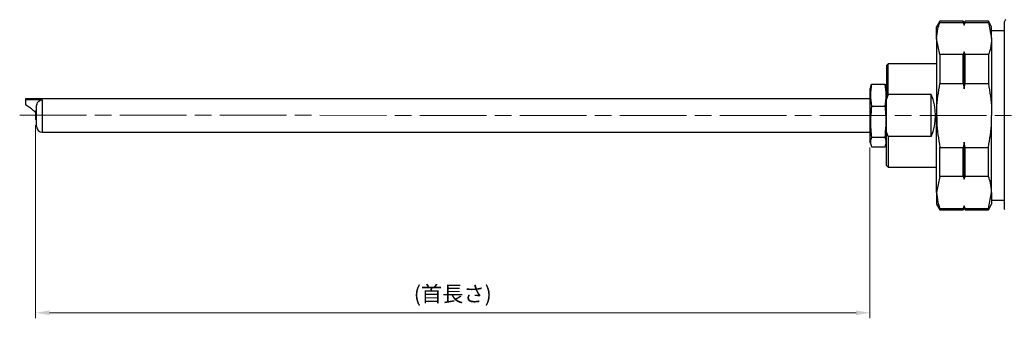
# Model space of a CAD drawing. Units: millimetres. Extents: x 17 to 387, y 11 to 171.
# Drawn here: x 17 to 194, y 98 to 152 of the extents above; entities that cross this region are included whole.
import ezdxf

# ---------------------------------------------------------------- set-up
doc = ezdxf.new("R2010")
doc.units = ezdxf.units.MM
doc.linetypes.add('AM_ISO08W050', pattern=[18, 12, -1.5, 3, -1.5])
doc.layers.get('0').update_dxf_attribs({"lineweight": 35})
doc.layers.add('中心線', color=4, linetype='AM_ISO08W050', lineweight=18)
doc.layers.add('寸法線', color=3, linetype='Continuous', lineweight=9)
doc.styles.add('DIM', font='ISOCP.SHX', dxfattribs={"bigfont": 'extfont2.shx'})
doc.dimstyles.new('AM_ANEST$0', dxfattribs={"dimtxt": 2.8, "dimasz": 2.5, "dimexe": 1, "dimexo": 1, "dimgap": 1.5, "dimtad": 3, "dimdsep": 46, "dimtxsty": 'DIM', "dimcen": 0, "dimclrd": 256, "dimclre": 256, "dimclrt": 2, "dimadec": 0, "dimazin": 2, "dimtp": 0.1, "dimtm": 0.1, "dimtfac": 0.71, "dimtmove": 0, "dimatfit": 3, "dimfxl": 1, "dimlwd": -1, "dimlwe": -1, "dimarcsym": 0})

# ---------------------------------------------------------------- blocks, each defined once
blk = doc.blocks.new('*D101')
at = {"layer": 'Defpoints', "color": 0, "transparency": 16777216}
for p in [(19.4, 133.73), (169.58, 129.7), (19.4, 98.91)]:
    blk.add_point(p, dxfattribs=at)
at = {"layer": '寸法線', "linetype": 'ByBlock', "transparency": 16777216}
for p, q in [((19.4, 132.73), (19.4, 97.91)), ((169.58, 128.7), (169.58, 97.91)), ((167.08, 98.91), (21.9, 98.91))]:
    blk.add_line(p, q, dxfattribs=at)
at = {"layer": '寸法線', "transparency": 16777216}
for points in [[(21.9, 99.32), (21.9, 98.49), (19.4, 98.91)], [(167.08, 99.32), (167.08, 98.49), (169.58, 98.91)]]:
    blk.add_solid(points, dxfattribs=at)
at = {"layer": '寸法線', "color": 2, "transparency": 16777216, "insert": (94.49, 101.95), "char_height": 2.8, "attachment_point": 5, "style": 'DIM'}
blk.add_mtext('(首長さ)', dxfattribs=at)

msp = doc.modelspace()

# ---------------------------------------------------------------- linework, layer by layer
at = {"color": 7, "linetype": 'Continuous', "lineweight": 25}
for p, q in [((182.16, 151.45), (181.58, 150.45)), ((186.37, 151.45), (182.16, 151.45)), ((182.16, 151.18), (182.16, 151.45)), ((182.16, 151.18), (186.37, 151.18)), ((186.54, 151.15), (186.37, 151.45)), ((186.37, 151.18), (186.37, 151.45)), ((186.37, 151.18), (186.54, 150.7)), ((186.71, 151.45), (186.54, 151.15)), ((186.54, 150.7), (186.71, 151.18)), ((186.54, 150.7), (186.54, 151.15)), ((190.91, 151.45), (186.71, 151.45)), ((186.71, 151.18), (186.71, 151.45)), ((186.71, 151.18), (190.91, 151.18)), ((191.48, 150.45), (190.91, 151.45)), ((190.91, 151.18), (190.91, 151.45)), ((190.91, 151.18), (191.48, 148.31)), ((193.98, 151.72), (193.72, 151.26)), ((193.72, 151.26), (193.72, 117.65)), ((181.58, 148.31), (181.58, 150.45)), ((191.48, 148.31), (191.48, 150.45)), ((193.72, 149.7), (191.48, 149.7)), ((193.72, 149.7), (192.07, 149.7)), ((182.16, 145.44), (181.58, 148.31)), ((181.58, 148.31), (181.58, 134.45)), ((191.48, 148.31), (191.48, 134.45)), ((182.16, 145.44), (182.16, 140.2)), ((186.37, 145.44), (182.16, 145.44)), ((186.54, 145.92), (186.37, 145.44)), ((186.37, 140.2), (186.37, 145.44)), ((186.54, 139.24), (186.54, 145.92)), ((186.71, 145.44), (186.54, 145.92)), ((190.91, 145.44), (186.71, 145.44)), ((186.71, 140.2), (186.71, 145.44)), ((190.91, 145.44), (190.91, 140.2)), ((172.88, 143.75), (172.58, 143.45)), ((181.58, 143.75), (172.88, 143.75)), ((172.88, 138.23), (172.88, 143.75)), ((172.58, 143.45), (172.58, 137.41)), ((169.76, 139.68), (169.86, 140.08)), ((169.86, 140.08), (172.31, 140.08)), ((172.31, 140.08), (172.41, 139.68)), ((182.16, 140.2), (186.37, 140.2)), ((186.37, 140.2), (186.54, 139.24)), ((186.54, 139.24), (186.71, 140.2)), ((186.71, 140.2), (190.91, 140.2)), ((169.71, 139.7), (169.58, 139.2)), ((169.58, 139.2), (169.58, 129.7)), ((172.58, 139.2), (172.45, 139.69)), ((169.58, 137.45), (17.58, 137.45)), ((17.58, 137.45), (17.58, 137.28)), ((20.58, 137.28), (17.58, 137.28)), ((17.58, 137.28), (17.58, 136.36)), ((172.88, 138.23), (172.58, 137.41)), ((172.58, 131.5), (172.58, 137.41)), ((180.58, 138.23), (172.88, 138.23)), ((180.58, 130.68), (180.58, 138.23)), ((19.58, 132.45), (19.58, 136.19)), ((169.86, 136.14), (172.31, 136.14)), ((181.58, 120.6), (181.58, 134.45)), ((191.48, 120.6), (191.48, 134.45)), ((20.58, 131.45), (169.58, 131.45)), ((172.58, 125.45), (172.58, 131.5)), ((172.88, 130.68), (172.58, 131.5)), ((169.58, 129.7), (169.71, 129.21)), ((169.86, 130.52), (172.31, 130.52)), ((172.45, 129.21), (172.58, 129.7)), ((172.88, 130.68), (172.88, 125.15)), ((180.58, 130.68), (172.88, 130.68)), ((186.54, 129.67), (186.37, 128.71)), ((186.71, 128.71), (186.54, 129.67)), ((186.54, 122.99), (186.54, 129.67)), ((169.86, 128.83), (172.31, 128.83)), ((182.16, 128.71), (186.37, 128.71)), ((182.16, 123.47), (182.16, 128.71)), ((186.37, 123.47), (186.37, 128.71)), ((186.71, 128.71), (190.91, 128.71)), ((186.71, 123.47), (186.71, 128.71)), ((190.91, 123.47), (190.91, 128.71)), ((172.58, 125.45), (172.88, 125.15)), ((172.88, 125.15), (181.58, 125.15)), ((182.16, 123.47), (181.58, 120.6)), ((186.37, 123.47), (182.16, 123.47)), ((186.37, 123.47), (186.54, 122.99)), ((186.54, 122.99), (186.71, 123.47)), ((190.91, 123.47), (186.71, 123.47)), ((181.58, 120.6), (181.58, 118.45)), ((190.91, 117.72), (191.48, 120.6)), ((191.48, 120.6), (191.48, 118.45)), ((191.48, 119.2), (193.72, 119.2)), ((192.07, 119.2), (193.72, 119.2)), ((181.58, 118.45), (182.16, 117.45)), ((182.16, 117.72), (186.37, 117.72)), ((182.16, 117.72), (182.16, 117.45)), ((182.16, 117.45), (186.37, 117.45)), ((186.54, 118.2), (186.37, 117.72)), ((186.37, 117.45), (186.54, 117.75)), ((186.37, 117.45), (186.37, 117.72)), ((186.71, 117.72), (186.54, 118.2)), ((186.54, 117.75), (186.54, 118.2)), ((186.54, 117.75), (186.71, 117.45)), ((186.71, 117.72), (190.91, 117.72)), ((186.71, 117.45), (186.71, 117.72)), ((186.71, 117.45), (190.91, 117.45)), ((190.91, 117.45), (191.48, 118.45)), ((190.91, 117.72), (190.91, 117.45)), ((193.72, 117.65), (193.8, 117.5))]:
    msp.add_line(p, q, dxfattribs=at)
at = {"color": 8, "linetype": 'Continuous', "lineweight": 25}
msp.add_line((20.58, 137.28), (20.58, 131.45), dxfattribs=at)
at = {"color": 7, "linetype": 'Continuous', "lineweight": 25}
for centre, radius, start, end in [((172.08, 134.45), 9.3, 336.0611, 23.9389), ((20.58, 132.45), 1, 180, 270)]:
    msp.add_arc(centre, radius, start, end, dxfattribs=at)
for points, knots in [([(181.58, 148.31), (181.62, 148.89), (181.68, 149.85), (182.02, 150.8), (182.16, 151.18)], [0, 0, 0, 0, 0.600771, 1, 1, 1, 1]), ([(191.48, 148.31), (191.44, 147.73), (191.38, 146.77), (191.04, 145.82), (190.91, 145.44)], [0, 0, 0, 0, 0.600771, 1, 1, 1, 1]), ([(169.86, 140.08), (169.75, 139.43), (169.55, 138.12), (169.75, 136.81), (169.86, 136.14)], [0, 0, 0, 0, 0.495216, 1, 1, 1, 1]), ([(172.31, 136.14), (172.41, 136.79), (172.62, 138.11), (172.41, 139.42), (172.31, 140.08)], [0, 0, 0, 0, 0.495216, 1, 1, 1, 1]), ([(181.58, 134.45), (181.59, 134.84), (181.61, 136.77), (181.92, 138.68), (182.16, 140.2)], [0, 0, 0, 0, 0.201786, 1, 1, 1, 1]), ([(190.91, 140.2), (191.15, 138.68), (191.46, 136.77), (191.48, 134.84), (191.48, 134.45)], [0, 0, 0, 0, 0.798214, 1, 1, 1, 1]), ([(19.58, 136.19), (19.6, 136.32), (19.62, 136.59), (19.82, 136.94), (20.11, 137.18), (20.38, 137.27), (20.54, 137.28), (20.58, 137.28)], [0, 0, 0, 0, 0.246517, 0.494105, 0.715607, 0.919276, 1, 1, 1, 1]), ([(19.58, 134.45), (19.58, 134.5), (19.57, 134.64), (19.4, 134.98), (18.74, 135.6), (18.06, 136.05), (17.58, 136.36)], [0, 0, 0, 0, 0.052259, 0.145806, 0.390457, 1, 1, 1, 1]), ([(169.86, 136.14), (169.73, 134.72), (169.56, 132.84), (169.8, 130.97), (169.86, 130.52)], [0, 0, 0, 0, 0.75627, 1, 1, 1, 1]), ([(172.31, 130.52), (172.44, 131.94), (172.6, 133.82), (172.37, 135.69), (172.31, 136.14)], [0, 0, 0, 0, 0.75627, 1, 1, 1, 1]), ([(181.58, 134.45), (181.59, 134.06), (181.61, 132.14), (181.92, 130.23), (182.16, 128.71)], [0, 0, 0, 0, 0.201786, 1, 1, 1, 1]), ([(190.91, 128.71), (191.15, 130.23), (191.46, 132.14), (191.48, 134.06), (191.48, 134.45)], [0, 0, 0, 0, 0.798214, 1, 1, 1, 1]), ([(169.86, 130.52), (169.75, 130.24), (169.55, 129.68), (169.75, 129.11), (169.86, 128.83)], [0, 0, 0, 0, 0.495216, 1, 1, 1, 1]), ([(172.31, 128.83), (172.41, 129.11), (172.62, 129.67), (172.41, 130.23), (172.31, 130.52)], [0, 0, 0, 0, 0.495216, 1, 1, 1, 1]), ([(191.48, 120.6), (191.44, 121.18), (191.38, 122.14), (191.04, 123.09), (190.91, 123.47)], [0, 0, 0, 0, 0.600771, 1, 1, 1, 1]), ([(181.58, 120.6), (181.62, 120.02), (181.68, 119.05), (182.02, 118.1), (182.16, 117.72)], [0, 0, 0, 0, 0.600771, 1, 1, 1, 1])]:
    msp.add_open_spline(points, degree=3, knots=knots, dxfattribs=at)
at = {"layer": '中心線'}
msp.add_line((16.53, 134.5), (332.38, 134.41), dxfattribs=at)
at = {"layer": '寸法線'}
msp.add_lwpolyline([(19.4, 135.28), (19.58, 135.28), (19.58, 133.73), (19.4, 133.73)], close=True, dxfattribs=at)

# ---------------------------------------------------------------- dimensions: what is measured, and where the dimension line sits
dim = msp.add_linear_dim(base=(19.4, 98.91), p1=(169.58, 129.7), p2=(19.4, 133.73), text='(首長さ)', dimstyle='AM_ANEST$0', override={"dimdec": 1, "dimpost": ''}, dxfattribs=at)
dim.commit()
dim.dimension.update_dxf_attribs({"geometry": '*D101', "text_midpoint": (94.49, 101.95)})

doc.saveas('drawing.dxf')
